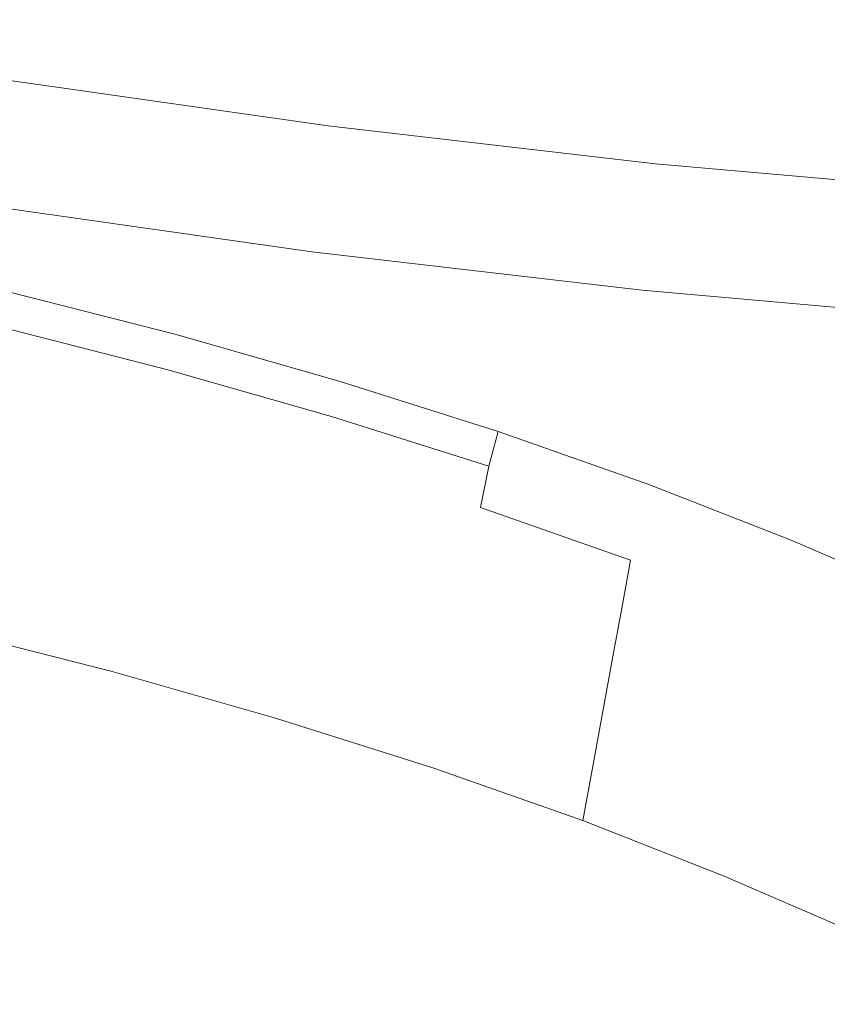
# Model space of a CAD drawing. Extents: x -1177 to 523, y -2517 to -1520.
# Drawn here: x -370 to -361, y -2187 to -2177 of the extents above; entities that cross this region are included whole.
import ezdxf

# ---------------------------------------------------------------- set-up
doc = ezdxf.new("R2010")
doc.units = 0
doc.header["$LTSCALE"] = 500
doc.header["$MEASUREMENT"] = 0
doc.layers.add('EXC-KOREK', color=7, linetype='Continuous')
doc.layers.add('EXC-WANNA', color=7, linetype='Continuous')

msp = doc.modelspace()

# ---------------------------------------------------------------- linework, layer by layer
at = {"layer": 'EXC-KOREK', "lineweight": 0}
for points, invisible_edges in [([(-367.0088, -2176.3628, 315.0383), (-367.6597, -2177.0984, 317.7108), (-370.1234, -2176.5415, 317.3835), (-367.0088, -2176.3628, 315.0383)], 15), ([(-367.6597, -2177.0984, 317.7108), (-367.0088, -2176.3628, 315.0383), (-364.3611, -2177.0374, 315.6285), (-367.6597, -2177.0984, 317.7108)], 15), ([(-363.5687, -2176.4331, 313.2854), (-364.3611, -2177.0374, 315.6285), (-367.0088, -2176.3628, 315.0383), (-363.5687, -2176.4331, 313.2854)], 15), ([(-366.3518, -2176.958, 387.4957), (-369.6416, -2176.488, 387.8908), (-369.7082, -2177.0808, 388.2851), (-366.3518, -2176.958, 387.4957)], 15), ([(-364.3611, -2177.0374, 315.6285), (-363.5687, -2176.4331, 313.2854), (-360.7922, -2177.2239, 314.1644), (-364.3611, -2177.0374, 315.6285)], 15), ([(-360.0567, -2176.821, 312.4834), (-360.7922, -2177.2239, 314.1644), (-363.5687, -2176.4331, 313.2854), (-360.0567, -2176.821, 312.4834)], 15), ([(-370.5246, -2177.3132, 320.0255), (-370.1234, -2176.5415, 317.3835), (-367.6597, -2177.0984, 317.7108), (-370.5246, -2177.3132, 320.0255)], 15), ([(-366.3518, -2176.958, 387.4957), (-363.0988, -2177.335, 386.8222), (-363.2495, -2176.6074, 385.9206), (-366.3518, -2176.958, 387.4957)], 15), ([(-360.1493, -2176.8816, 385.0042), (-363.2495, -2176.6074, 385.9206), (-363.0988, -2177.335, 386.8222), (-360.1493, -2176.8816, 385.0042)], 15), ([(-363.0988, -2177.335, 386.8222), (-359.9057, -2177.6169, 385.8791), (-360.1493, -2176.8816, 385.0042), (-363.0988, -2177.335, 386.8222)], 15), ([(-369.7082, -2177.0808, 388.2851), (-366.368, -2177.5564, 387.8855), (-366.3518, -2176.958, 387.4957), (-369.7082, -2177.0808, 388.2851)], 15), ([(-363.0988, -2177.335, 386.8222), (-366.3518, -2176.958, 387.4957), (-366.368, -2177.5564, 387.8855), (-363.0988, -2177.335, 386.8222)], 15), ([(-366.368, -2177.5564, 387.8855), (-369.7082, -2177.0808, 388.2851), (-369.7894, -2177.6311, 388.3819), (-366.368, -2177.5564, 387.8855)], 15), ([(-364.3611, -2177.0374, 315.6285), (-365.2473, -2177.7131, 318.2486), (-367.6597, -2177.0984, 317.7108), (-364.3611, -2177.0374, 315.6285)], 15), ([(-365.2473, -2177.7131, 318.2486), (-364.3611, -2177.0374, 315.6285), (-361.789, -2177.77, 316.4428), (-365.2473, -2177.7131, 318.2486)], 15), ([(-360.7922, -2177.2239, 314.1644), (-361.789, -2177.77, 316.4428), (-364.3611, -2177.0374, 315.6285), (-360.7922, -2177.2239, 314.1644)], 15), ([(-367.6597, -2177.0984, 317.7108), (-368.2956, -2177.8171, 320.3216), (-370.5246, -2177.3132, 320.0255), (-367.6597, -2177.0984, 317.7108)], 15), ([(-368.2956, -2177.8171, 320.3216), (-367.6597, -2177.0984, 317.7108), (-365.2473, -2177.7131, 318.2486), (-368.2956, -2177.8171, 320.3216)], 15), ([(-361.789, -2177.77, 316.4428), (-360.7922, -2177.2239, 314.1644), (-358.1182, -2178.0708, 315.2776), (-361.789, -2177.77, 316.4428)], 15), ([(-370.8634, -2177.9651, 322.2567), (-370.5246, -2177.3132, 320.0255), (-368.2956, -2177.8171, 320.3216), (-370.8634, -2177.9651, 322.2567)], 15), ([(-366.368, -2177.5564, 387.8855), (-363.066, -2177.9382, 387.203), (-363.0988, -2177.335, 386.8222), (-366.368, -2177.5564, 387.8855)], 15), ([(-359.9057, -2177.6169, 385.8791), (-363.0988, -2177.335, 386.8222), (-363.066, -2177.9382, 387.203), (-359.9057, -2177.6169, 385.8791)], 15), ([(-369.7894, -2177.6311, 388.3819), (-366.4257, -2178.1094, 387.9802), (-366.368, -2177.5564, 387.8855), (-369.7894, -2177.6311, 388.3819)], 15), ([(-363.066, -2177.9382, 387.203), (-366.368, -2177.5564, 387.8855), (-366.4257, -2178.1094, 387.9802), (-363.066, -2177.9382, 387.203)], 15), ([(-366.4257, -2178.1094, 387.9802), (-369.7894, -2177.6311, 388.3819), (-369.8758, -2178.2102, 388.4194), (-366.4257, -2178.1094, 387.9802)], 14), ([(-363.066, -2177.9382, 387.203), (-359.8257, -2178.2239, 386.2465), (-359.9057, -2177.6169, 385.8791), (-363.066, -2177.9382, 387.203)], 15), ([(-365.2473, -2177.7131, 318.2486), (-366.1129, -2178.3733, 320.8081), (-368.2956, -2177.8171, 320.3216), (-365.2473, -2177.7131, 318.2486)], 15), ([(-366.1129, -2178.3733, 320.8081), (-365.2473, -2177.7131, 318.2486), (-362.9037, -2178.3806, 318.9905), (-366.1129, -2178.3733, 320.8081)], 15), ([(-361.789, -2177.77, 316.4428), (-362.9037, -2178.3806, 318.9905), (-365.2473, -2177.7131, 318.2486), (-361.789, -2177.77, 316.4428)], 15), ([(-362.9037, -2178.3806, 318.9905), (-361.789, -2177.77, 316.4428), (-359.3119, -2178.5544, 317.4741), (-362.9037, -2178.3806, 318.9905)], 15), ([(-358.1182, -2178.0708, 315.2776), (-359.3119, -2178.5544, 317.4741), (-361.789, -2177.77, 316.4428), (-358.1182, -2178.0708, 315.2776)], 15), ([(-368.2956, -2177.8171, 320.3216), (-368.8326, -2178.4241, 322.5264), (-370.8634, -2177.9651, 322.2567), (-368.2956, -2177.8171, 320.3216)], 15), ([(-368.8326, -2178.4241, 322.5264), (-368.2956, -2177.8171, 320.3216), (-366.1129, -2178.3733, 320.8081), (-368.8326, -2178.4241, 322.5264)], 15), ([(-369.1868, -2178.8245, 323.981), (-371.0869, -2178.395, 323.7287), (-370.8634, -2177.9651, 322.2567), (-369.1868, -2178.8245, 323.981)], 15), ([(-370.8634, -2177.9651, 322.2567), (-368.8326, -2178.4241, 322.5264), (-369.1868, -2178.8245, 323.981), (-370.8634, -2177.9651, 322.2567)], 15), ([(-366.4257, -2178.1094, 387.9802), (-363.101, -2178.4937, 387.2934), (-363.066, -2177.9382, 387.203), (-366.4257, -2178.1094, 387.9802)], 15), ([(-359.8257, -2178.2239, 386.2465), (-363.066, -2177.9382, 387.203), (-363.101, -2178.4937, 387.2934), (-359.8257, -2178.2239, 386.2465)], 15), ([(-369.8758, -2178.2102, 388.4194), (-366.4951, -2178.6917, 388.0149), (-366.4257, -2178.1094, 387.9802), (-369.8758, -2178.2102, 388.4194)], 15), ([(-363.101, -2178.4937, 387.2934), (-366.4257, -2178.1094, 387.9802), (-366.4951, -2178.6917, 388.0149), (-363.101, -2178.4937, 387.2934)], 14), ([(-366.4951, -2178.6917, 388.0149), (-369.8758, -2178.2102, 388.4194), (-369.9844, -2178.9033, 388.3734), (-366.4951, -2178.6917, 388.0149)], 15), ([(-363.101, -2178.4937, 387.2934), (-359.8385, -2178.781, 386.3307), (-359.8257, -2178.2239, 386.2465), (-363.101, -2178.4937, 387.2934)], 15), ([(-366.1129, -2178.3733, 320.8081), (-366.844, -2178.9307, 322.9697), (-368.8326, -2178.4241, 322.5264), (-366.1129, -2178.3733, 320.8081)], 15), ([(-366.844, -2178.9307, 322.9697), (-366.1129, -2178.3733, 320.8081), (-363.9926, -2178.9771, 321.4794), (-366.844, -2178.9307, 322.9697)], 15), ([(-362.9037, -2178.3806, 318.9905), (-363.9926, -2178.9771, 321.4794), (-366.1129, -2178.3733, 320.8081), (-362.9037, -2178.3806, 318.9905)], 15), ([(-363.9926, -2178.9771, 321.4794), (-362.9037, -2178.3806, 318.9905), (-360.6466, -2179.0955, 319.9302), (-363.9926, -2178.9771, 321.4794)], 15), ([(-359.3119, -2178.5544, 317.4741), (-360.6466, -2179.0955, 319.9302), (-362.9037, -2178.3806, 318.9905), (-359.3119, -2178.5544, 317.4741)], 15), ([(-369.4037, -2179.0898, 324.8443), (-371.2254, -2178.678, 324.6023), (-371.0869, -2178.395, 323.7287), (-369.4037, -2179.0898, 324.8443)], 15), ([(-371.0869, -2178.395, 323.7287), (-369.1868, -2178.8245, 323.981), (-369.4037, -2179.0898, 324.8443), (-371.0869, -2178.395, 323.7287)], 15), ([(-367.3263, -2179.2986, 324.3958), (-369.1868, -2178.8245, 323.981), (-368.8326, -2178.4241, 322.5264), (-367.3263, -2179.2986, 324.3958)], 15), ([(-368.8326, -2178.4241, 322.5264), (-366.844, -2178.9307, 322.9697), (-367.3263, -2179.2986, 324.3958), (-368.8326, -2178.4241, 322.5264)], 15), ([(-366.4951, -2178.6917, 388.0149), (-363.1531, -2179.0781, 387.324), (-363.101, -2178.4937, 387.2934), (-366.4951, -2178.6917, 388.0149)], 15), ([(-359.8385, -2178.781, 386.3307), (-363.101, -2178.4937, 387.2934), (-363.1531, -2179.0781, 387.324), (-359.8385, -2178.781, 386.3307)], 14), ([(-369.5286, -2179.2915, 325.2749), (-371.3094, -2178.8892, 325.0384), (-371.2254, -2178.678, 324.6023), (-369.5286, -2179.2915, 325.2749)], 15), ([(-371.2254, -2178.678, 324.6023), (-369.4037, -2179.0898, 324.8443), (-369.5286, -2179.2915, 325.2749), (-371.2254, -2178.678, 324.6023)], 15), ([(-369.9844, -2178.9033, 388.3734), (-366.5921, -2179.3882, 387.9658), (-366.4951, -2178.6917, 388.0149), (-369.9844, -2178.9033, 388.3734)], 14), ([(-363.1531, -2179.0781, 387.324), (-366.4951, -2178.6917, 388.0149), (-366.5921, -2179.3882, 387.9658), (-363.1531, -2179.0781, 387.324)], 15), ([(-363.1531, -2179.0781, 387.324), (-359.8734, -2179.3672, 386.3558), (-359.8385, -2178.781, 386.3307), (-363.1531, -2179.0781, 387.324)], 15), ([(-371.3094, -2178.8892, 325.0384), (-369.5286, -2179.2915, 325.2749), (-369.6069, -2179.5015, 325.4318), (-371.3094, -2178.8892, 325.0384)], 15), ([(-367.62, -2179.5444, 325.2419), (-369.4037, -2179.0898, 324.8443), (-369.1868, -2178.8245, 323.981), (-367.62, -2179.5444, 325.2419)], 15), ([(-369.1868, -2178.8245, 323.981), (-367.3263, -2179.2986, 324.3958), (-367.62, -2179.5444, 325.2419), (-369.1868, -2178.8245, 323.981)], 15), ([(-366.5921, -2179.3882, 387.9658), (-369.9844, -2178.9033, 388.3734), (-370.1323, -2179.7971, 388.2197), (-366.5921, -2179.3882, 387.9658)], 15), ([(-365.519, -2179.8132, 324.968), (-367.3263, -2179.2986, 324.3958), (-366.844, -2178.9307, 322.9697), (-365.519, -2179.8132, 324.968)], 15), ([(-363.9926, -2178.9771, 321.4794), (-364.9123, -2179.481, 323.5813), (-366.844, -2178.9307, 322.9697), (-363.9926, -2178.9771, 321.4794)], 15), ([(-366.844, -2178.9307, 322.9697), (-364.9123, -2179.481, 323.5813), (-365.519, -2179.8132, 324.968), (-366.844, -2178.9307, 322.9697)], 15), ([(-364.9123, -2179.481, 323.5813), (-363.9926, -2178.9771, 321.4794), (-361.9506, -2179.6238, 322.3295), (-364.9123, -2179.481, 323.5813)], 15), ([(-360.6466, -2179.0955, 319.9302), (-361.9506, -2179.6238, 322.3295), (-363.9926, -2178.9771, 321.4794), (-360.6466, -2179.0955, 319.9302)], 15), ([(-366.5921, -2179.3882, 387.9658), (-363.2376, -2179.7771, 387.2712), (-363.1531, -2179.0781, 387.324), (-366.5921, -2179.3882, 387.9658)], 15), ([(-359.8734, -2179.3672, 386.3558), (-363.1531, -2179.0781, 387.324), (-363.2376, -2179.7771, 387.2712), (-359.8734, -2179.3672, 386.3558)], 15), ([(-367.7849, -2179.7361, 325.6637), (-369.5286, -2179.2915, 325.2749), (-369.4037, -2179.0898, 324.8443), (-367.7849, -2179.7361, 325.6637)], 15), ([(-369.4037, -2179.0898, 324.8443), (-367.62, -2179.5444, 325.2419), (-367.7849, -2179.7361, 325.6637), (-369.4037, -2179.0898, 324.8443)], 15), ([(-361.9506, -2179.6238, 322.3295), (-360.6466, -2179.0955, 319.9302), (-358.4937, -2179.8523, 321.0611), (-361.9506, -2179.6238, 322.3295)], 15), ([(-370.1323, -2179.7971, 388.2197), (-366.7325, -2180.2849, 387.8092), (-366.5921, -2179.3882, 387.9658), (-370.1323, -2179.7971, 388.2197)], 15), ([(-367.8813, -2179.9412, 325.8165), (-369.6069, -2179.5015, 325.4318), (-369.5286, -2179.2915, 325.2749), (-367.8813, -2179.9412, 325.8165)], 15), ([(-369.5286, -2179.2915, 325.2749), (-367.7849, -2179.7361, 325.6637), (-367.8813, -2179.9412, 325.8165), (-369.5286, -2179.2915, 325.2749)], 15), ([(-365.8871, -2180.0378, 325.7906), (-367.62, -2179.5444, 325.2419), (-367.3263, -2179.2986, 324.3958), (-365.8871, -2180.0378, 325.7906)], 15), ([(-367.3263, -2179.2986, 324.3958), (-365.519, -2179.8132, 324.968), (-365.8871, -2180.0378, 325.7906), (-367.3263, -2179.2986, 324.3958)], 15), ([(-363.2376, -2179.7771, 387.2712), (-366.5921, -2179.3882, 387.9658), (-366.7325, -2180.2849, 387.8092), (-363.2376, -2179.7771, 387.2712)], 14), ([(-363.2376, -2179.7771, 387.2712), (-359.9449, -2180.0679, 386.2985), (-359.8734, -2179.3672, 386.3558), (-363.2376, -2179.7771, 387.2712)], 15), ([(-363.7783, -2180.3645, 325.6926), (-365.519, -2179.8132, 324.968), (-364.9123, -2179.481, 323.5813), (-363.7783, -2180.3645, 325.6926)], 15), ([(-361.9506, -2179.6238, 322.3295), (-363.0518, -2180.0701, 324.3558), (-364.9123, -2179.481, 323.5813), (-361.9506, -2179.6238, 322.3295)], 15), ([(-364.9123, -2179.481, 323.5813), (-363.0518, -2180.0701, 324.3558), (-363.7783, -2180.3645, 325.6926), (-364.9123, -2179.481, 323.5813)], 15), ([(-367.9691, -2180.2275, 325.8559), (-369.6838, -2179.7905, 325.4737), (-369.6069, -2179.5015, 325.4318), (-367.9691, -2180.2275, 325.8559)], 14), ([(-369.6069, -2179.5015, 325.4318), (-367.8813, -2179.9412, 325.8165), (-367.9691, -2180.2275, 325.8559), (-369.6069, -2179.5015, 325.4318)], 15), ([(-366.091, -2180.2185, 326.2), (-367.7849, -2179.7361, 325.6637), (-367.62, -2179.5444, 325.2419), (-366.091, -2180.2185, 326.2)], 15), ([(-367.62, -2179.5444, 325.2419), (-365.8871, -2180.0378, 325.7906), (-366.091, -2180.2185, 326.2), (-367.62, -2179.5444, 325.2419)], 15), ([(-363.0518, -2180.0701, 324.3558), (-361.9506, -2179.6238, 322.3295), (-360.0027, -2180.3086, 323.3527), (-363.0518, -2180.0701, 324.3558)], 15), ([(-358.4937, -2179.8523, 321.0611), (-360.0027, -2180.3086, 323.3527), (-361.9506, -2179.6238, 322.3295), (-358.4937, -2179.8523, 321.0611)], 15), ([(-366.2049, -2180.4185, 326.3472), (-367.8813, -2179.9412, 325.8165), (-367.7849, -2179.7361, 325.6637), (-366.2049, -2180.4185, 326.3472)], 15), ([(-367.7849, -2179.7361, 325.6637), (-366.091, -2180.2185, 326.2), (-366.2049, -2180.4185, 326.3472), (-367.7849, -2179.7361, 325.6637)], 15), ([(-366.7325, -2180.2849, 387.8092), (-363.3694, -2180.676, 387.1114), (-363.2376, -2179.7771, 387.2712), (-366.7325, -2180.2849, 387.8092)], 15), ([(-359.9449, -2180.0679, 386.2985), (-363.2376, -2179.7771, 387.2712), (-363.3694, -2180.676, 387.1114), (-359.9449, -2180.0679, 386.2985)], 14), ([(-366.7325, -2180.2849, 387.8092), (-370.1323, -2179.7971, 388.2197), (-370.3365, -2180.9773, 387.9342), (-366.7325, -2180.2849, 387.8092)], 15), ([(-368.0522, -2180.585, 325.8071), (-369.7615, -2180.1494, 325.4261), (-369.6838, -2179.7905, 325.4737), (-368.0522, -2180.585, 325.8071)], 14), ([(-369.6838, -2179.7905, 325.4737), (-367.9691, -2180.2275, 325.8559), (-368.0522, -2180.585, 325.8071), (-369.6838, -2179.7905, 325.4737)], 15), ([(-364.2182, -2180.5664, 326.4853), (-365.8871, -2180.0378, 325.7906), (-365.519, -2179.8132, 324.968), (-364.2182, -2180.5664, 326.4853)], 15), ([(-365.519, -2179.8132, 324.968), (-363.7783, -2180.3645, 325.6926), (-364.2182, -2180.5664, 326.4853), (-365.519, -2179.8132, 324.968)], 15), ([(-366.3033, -2180.7019, 326.3833), (-367.9691, -2180.2275, 325.8559), (-367.8813, -2179.9412, 325.8165), (-366.3033, -2180.7019, 326.3833)], 14), ([(-367.8813, -2179.9412, 325.8165), (-366.2049, -2180.4185, 326.3472), (-366.3033, -2180.7019, 326.3833), (-367.8813, -2179.9412, 325.8165)], 15), ([(-364.4596, -2180.7351, 326.8791), (-366.091, -2180.2185, 326.2), (-365.8871, -2180.0378, 325.7906), (-364.4596, -2180.7351, 326.8791)], 15), ([(-365.8871, -2180.0378, 325.7906), (-364.2182, -2180.5664, 326.4853), (-364.4596, -2180.7351, 326.8791), (-365.8871, -2180.0378, 325.7906)], 15), ([(-362.118, -2180.9482, 326.5648), (-363.7783, -2180.3645, 325.6926), (-363.0518, -2180.0701, 324.3558), (-362.118, -2180.9482, 326.5648)], 15), ([(-363.3694, -2180.676, 387.1114), (-360.0673, -2180.968, 386.1352), (-359.9449, -2180.0679, 386.2985), (-363.3694, -2180.676, 387.1114)], 15), ([(-360.0027, -2180.3086, 323.3527), (-361.2771, -2180.6941, 325.288), (-363.0518, -2180.0701, 324.3558), (-360.0027, -2180.3086, 323.3527)], 15), ([(-363.0518, -2180.0701, 324.3558), (-361.2771, -2180.6941, 325.288), (-362.118, -2180.9482, 326.5648), (-363.0518, -2180.0701, 324.3558)], 15), ([(-368.1348, -2181.0029, 325.6952), (-369.8423, -2180.5679, 325.3145), (-369.7615, -2180.1494, 325.4261), (-368.1348, -2181.0029, 325.6952)], 15), ([(-369.7615, -2180.1494, 325.4261), (-368.0522, -2180.585, 325.8071), (-368.1348, -2181.0029, 325.6952), (-369.7615, -2180.1494, 325.4261)], 15), ([(-370.3365, -2180.9773, 387.9342), (-366.9322, -2181.4675, 387.5213), (-366.7325, -2180.2849, 387.8092), (-370.3365, -2180.9773, 387.9342)], 15), ([(-366.3918, -2181.0579, 326.3328), (-368.0522, -2180.585, 325.8071), (-367.9691, -2180.2275, 325.8559), (-366.3918, -2181.0579, 326.3328)], 14), ([(-367.9691, -2180.2275, 325.8559), (-366.3033, -2180.7019, 326.3833), (-366.3918, -2181.0579, 326.3328), (-367.9691, -2180.2275, 325.8559)], 15), ([(-363.3694, -2180.676, 387.1114), (-366.7325, -2180.2849, 387.8092), (-366.9322, -2181.4675, 387.5213), (-363.3694, -2180.676, 387.1114)], 15), ([(-364.5905, -2180.9299, 327.0193), (-366.2049, -2180.4185, 326.3472), (-366.091, -2180.2185, 326.2), (-364.5905, -2180.9299, 327.0193)], 15), ([(-366.091, -2180.2185, 326.2), (-364.4596, -2180.7351, 326.8791), (-364.5905, -2180.9299, 327.0193), (-366.091, -2180.2185, 326.2)], 15), ([(-362.6263, -2181.126, 327.3215), (-364.2182, -2180.5664, 326.4853), (-363.7783, -2180.3645, 325.6926), (-362.6263, -2181.126, 327.3215)], 15), ([(-363.7783, -2180.3645, 325.6926), (-362.118, -2180.9482, 326.5648), (-362.6263, -2181.126, 327.3215), (-363.7783, -2180.3645, 325.6926)], 15), ([(-364.699, -2181.21, 327.0511), (-366.3033, -2180.7019, 326.3833), (-366.2049, -2180.4185, 326.3472), (-364.699, -2181.21, 327.0511)], 14), ([(-366.2049, -2180.4185, 326.3472), (-364.5905, -2180.9299, 327.0193), (-364.699, -2181.21, 327.0511), (-366.2049, -2180.4185, 326.3472)], 15), ([(-368.2208, -2181.4714, 325.5453), (-369.9283, -2181.0364, 325.1647), (-369.8423, -2180.5679, 325.3145), (-368.2208, -2181.4714, 325.5453)], 15), ([(-369.8423, -2180.5679, 325.3145), (-368.1348, -2181.0029, 325.6952), (-368.2208, -2181.4714, 325.5453), (-369.8423, -2180.5679, 325.3145)], 15), ([(-366.4761, -2181.4753, 326.2203), (-368.1348, -2181.0029, 325.6952), (-368.0522, -2180.585, 325.8071), (-366.4761, -2181.4753, 326.2203)], 15), ([(-368.0522, -2180.585, 325.8071), (-366.3918, -2181.0579, 326.3328), (-366.4761, -2181.4753, 326.2203), (-368.0522, -2180.585, 325.8071)], 15), ([(-362.9034, -2181.2822, 327.6965), (-364.4596, -2180.7351, 326.8791), (-364.2182, -2180.5664, 326.4853), (-362.9034, -2181.2822, 327.6965)], 15), ([(-364.2182, -2180.5664, 326.4853), (-362.6263, -2181.126, 327.3215), (-362.9034, -2181.2822, 327.6965), (-364.2182, -2180.5664, 326.4853)], 15), ([(-366.9322, -2181.4675, 387.5213), (-363.5635, -2181.8601, 386.821), (-363.3694, -2180.676, 387.1114), (-366.9322, -2181.4675, 387.5213)], 15), ([(-360.0673, -2180.968, 386.1352), (-363.3694, -2180.676, 387.1114), (-363.5635, -2181.8601, 386.821), (-360.0673, -2180.968, 386.1352)], 15), ([(-364.7925, -2181.5642, 326.9985), (-366.3918, -2181.0579, 326.3328), (-366.3033, -2180.7019, 326.3833), (-364.7925, -2181.5642, 326.9985)], 15), ([(-366.3033, -2180.7019, 326.3833), (-364.699, -2181.21, 327.0511), (-364.7925, -2181.5642, 326.9985), (-366.3033, -2180.7019, 326.3833)], 15), ([(-363.0505, -2181.4712, 327.8282), (-364.5905, -2180.9299, 327.0193), (-364.4596, -2180.7351, 326.8791), (-363.0505, -2181.4712, 327.8282)], 15), ([(-364.4596, -2180.7351, 326.8791), (-362.9034, -2181.2822, 327.6965), (-363.0505, -2181.4712, 327.8282), (-364.4596, -2180.7351, 326.8791)], 15), ([(-360.5514, -2181.5603, 327.5795), (-362.118, -2180.9482, 326.5648), (-361.2771, -2180.6941, 325.288), (-360.5514, -2181.5603, 327.5795)], 15), ([(-366.9322, -2181.4675, 387.5213), (-370.3365, -2180.9773, 387.9342), (-370.614, -2182.5298, 387.4927), (-366.9322, -2181.4675, 387.5213)], 15), ([(-363.1687, -2181.748, 327.8549), (-364.699, -2181.21, 327.0511), (-364.5905, -2180.9299, 327.0193), (-363.1687, -2181.748, 327.8549)], 14), ([(-364.5905, -2180.9299, 327.0193), (-363.0505, -2181.4712, 327.8282), (-363.1687, -2181.748, 327.8549), (-364.5905, -2180.9299, 327.0193)], 15), ([(-363.5635, -2181.8601, 386.821), (-360.2551, -2182.1533, 385.8423), (-360.0673, -2180.968, 386.1352), (-363.5635, -2181.8601, 386.821)], 15), ([(-361.1244, -2181.7129, 328.2943), (-362.6263, -2181.126, 327.3215), (-362.118, -2180.9482, 326.5648), (-361.1244, -2181.7129, 328.2943)], 15), ([(-362.118, -2180.9482, 326.5648), (-360.5514, -2181.5603, 327.5795), (-361.1244, -2181.7129, 328.2943), (-362.118, -2180.9482, 326.5648)], 15), ([(-368.3141, -2181.9797, 325.3826), (-370.0216, -2181.5447, 325.002), (-369.9283, -2181.0364, 325.1647), (-368.3141, -2181.9797, 325.3826)], 15), ([(-369.9283, -2181.0364, 325.1647), (-368.2208, -2181.4714, 325.5453), (-368.3141, -2181.9797, 325.3826), (-369.9283, -2181.0364, 325.1647)], 15), ([(-366.562, -2181.9438, 326.0705), (-368.2208, -2181.4714, 325.5453), (-368.1348, -2181.0029, 325.6952), (-366.562, -2181.9438, 326.0705)], 15), ([(-368.1348, -2181.0029, 325.6952), (-366.4761, -2181.4753, 326.2203), (-366.562, -2181.9438, 326.0705), (-368.1348, -2181.0029, 325.6952)], 15), ([(-364.8786, -2181.9812, 326.8854), (-366.4761, -2181.4753, 326.2203), (-366.3918, -2181.0579, 326.3328), (-364.8786, -2181.9812, 326.8854)], 15), ([(-366.3918, -2181.0579, 326.3328), (-364.7925, -2181.5642, 326.9985), (-364.8786, -2181.9812, 326.8854), (-366.3918, -2181.0579, 326.3328)], 14), ([(-361.4352, -2181.856, 328.6475), (-362.9034, -2181.2822, 327.6965), (-362.6263, -2181.126, 327.3215), (-361.4352, -2181.856, 328.6475)], 15), ([(-362.6263, -2181.126, 327.3215), (-361.1244, -2181.7129, 328.2943), (-361.4352, -2181.856, 328.6475), (-362.6263, -2181.126, 327.3215)], 15), ([(-363.2671, -2182.1006, 327.7998), (-364.7925, -2181.5642, 326.9985), (-364.699, -2181.21, 327.0511), (-363.2671, -2182.1006, 327.7998)], 13), ([(-364.699, -2181.21, 327.0511), (-363.1687, -2181.748, 327.8549), (-363.2671, -2182.1006, 327.7998), (-364.699, -2181.21, 327.0511)], 15), ([(-361.5975, -2182.0391, 328.7693), (-363.0505, -2181.4712, 327.8282), (-362.9034, -2181.2822, 327.6965), (-361.5975, -2182.0391, 328.7693)], 15), ([(-362.9034, -2181.2822, 327.6965), (-361.4352, -2181.856, 328.6475), (-361.5975, -2182.0391, 328.7693), (-362.9034, -2181.2822, 327.6965)], 15), ([(-370.614, -2182.5298, 387.4927), (-367.207, -2183.0215, 387.0783), (-366.9322, -2181.4675, 387.5213), (-370.614, -2182.5298, 387.4927)], 15), ([(-366.6554, -2182.4524, 325.9077), (-368.3141, -2181.9797, 325.3826), (-368.2208, -2181.4714, 325.5453), (-366.6554, -2182.4524, 325.9077)], 15), ([(-368.2208, -2181.4714, 325.5453), (-366.562, -2181.9438, 326.0705), (-366.6554, -2182.4524, 325.9077), (-368.2208, -2181.4714, 325.5453)], 15), ([(-363.5635, -2181.8601, 386.821), (-366.9322, -2181.4675, 387.5213), (-367.207, -2183.0215, 387.0783), (-363.5635, -2181.8601, 386.821)], 15), ([(-364.9645, -2182.4497, 326.7355), (-366.562, -2181.9438, 326.0705), (-366.4761, -2181.4753, 326.2203), (-364.9645, -2182.4497, 326.7355)], 15), ([(-366.4761, -2181.4753, 326.2203), (-364.8786, -2181.9812, 326.8854), (-364.9645, -2182.4497, 326.7355), (-366.4761, -2181.4753, 326.2203)], 15), ([(-361.7249, -2182.3123, 328.7902), (-363.1687, -2181.748, 327.8549), (-363.0505, -2181.4712, 327.8282), (-361.7249, -2182.3123, 328.7902)], 14), ([(-363.0505, -2181.4712, 327.8282), (-361.5975, -2182.0391, 328.7693), (-361.7249, -2182.3123, 328.7902), (-363.0505, -2181.4712, 327.8282)], 15), ([(-368.4129, -2182.5186, 325.2103), (-370.1204, -2182.0833, 324.8297), (-370.0216, -2181.5447, 325.002), (-368.4129, -2182.5186, 325.2103)], 15), ([(-370.0216, -2181.5447, 325.002), (-368.3141, -2181.9797, 325.3826), (-368.4129, -2182.5186, 325.2103), (-370.0216, -2181.5447, 325.002)], 15), ([(-363.3548, -2182.5171, 327.6858), (-364.8786, -2181.9812, 326.8854), (-364.7925, -2181.5642, 326.9985), (-363.3548, -2182.5171, 327.6858)], 13), ([(-364.7925, -2181.5642, 326.9985), (-363.2671, -2182.1006, 327.7998), (-363.3548, -2182.5171, 327.6858), (-364.7925, -2181.5642, 326.9985)], 15), ([(-361.8279, -2182.6628, 328.732), (-363.2671, -2182.1006, 327.7998), (-363.1687, -2181.748, 327.8549), (-361.8279, -2182.6628, 328.732)], 15), ([(-363.1687, -2181.748, 327.8549), (-361.7249, -2182.3123, 328.7902), (-361.8279, -2182.6628, 328.732), (-363.1687, -2181.748, 327.8549)], 15), ([(-360.0651, -2182.4517, 329.7234), (-361.4352, -2181.856, 328.6475), (-361.1244, -2181.7129, 328.2943), (-360.0651, -2182.4517, 329.7234)], 15), ([(-367.207, -2183.0215, 387.0783), (-363.835, -2183.4153, 386.3766), (-363.5635, -2181.8601, 386.821), (-367.207, -2183.0215, 387.0783)], 15), ([(-360.2551, -2182.1533, 385.8423), (-363.5635, -2181.8601, 386.821), (-363.835, -2183.4153, 386.3766), (-360.2551, -2182.1533, 385.8423)], 15), ([(-360.2416, -2182.6284, 329.834), (-361.5975, -2182.0391, 328.7693), (-361.4352, -2181.856, 328.6475), (-360.2416, -2182.6284, 329.834)], 15), ([(-361.4352, -2181.856, 328.6475), (-360.0651, -2182.4517, 329.7234), (-360.2416, -2182.6284, 329.834), (-361.4352, -2181.856, 328.6475)], 15), ([(-366.7542, -2182.991, 325.7354), (-368.4129, -2182.5186, 325.2103), (-368.3141, -2181.9797, 325.3826), (-366.7542, -2182.991, 325.7354)], 15), ([(-368.3141, -2181.9797, 325.3826), (-366.6554, -2182.4524, 325.9077), (-366.7542, -2182.991, 325.7354), (-368.3141, -2181.9797, 325.3826)], 15), ([(-365.0579, -2182.9583, 326.5728), (-366.6554, -2182.4524, 325.9077), (-366.562, -2181.9438, 326.0705), (-365.0579, -2182.9583, 326.5728)], 15), ([(-366.562, -2181.9438, 326.0705), (-364.9645, -2182.4497, 326.7355), (-365.0579, -2182.9583, 326.5728), (-366.562, -2181.9438, 326.0705)], 15), ([(-363.4407, -2182.9854, 327.5359), (-364.9645, -2182.4497, 326.7355), (-364.8786, -2181.9812, 326.8854), (-363.4407, -2182.9854, 327.5359)], 15), ([(-364.8786, -2181.9812, 326.8854), (-363.3548, -2182.5171, 327.6858), (-363.4407, -2182.9854, 327.5359), (-364.8786, -2181.9812, 326.8854)], 14), ([(-368.5154, -2183.0771, 325.0316), (-370.2229, -2182.6418, 324.6509), (-370.1204, -2182.0833, 324.8297), (-368.5154, -2183.0771, 325.0316)], 15), ([(-370.1204, -2182.0833, 324.8297), (-368.4129, -2182.5186, 325.2103), (-368.5154, -2183.0771, 325.0316), (-370.1204, -2182.0833, 324.8297)], 15), ([(-360.3775, -2182.8979, 329.8481), (-361.7249, -2182.3123, 328.7902), (-361.5975, -2182.0391, 328.7693), (-360.3775, -2182.8979, 329.8481)], 14), ([(-361.5975, -2182.0391, 328.7693), (-360.2416, -2182.6284, 329.834), (-360.3775, -2182.8979, 329.8481), (-361.5975, -2182.0391, 328.7693)], 15), ([(-363.835, -2183.4153, 386.3766), (-360.5228, -2183.7092, 385.3964), (-360.2551, -2182.1533, 385.8423), (-363.835, -2183.4153, 386.3766)], 15), ([(-361.9171, -2183.0789, 328.617), (-363.3548, -2182.5171, 327.6858), (-363.2671, -2182.1006, 327.7998), (-361.9171, -2183.0789, 328.617)], 15), ([(-363.2671, -2182.1006, 327.7998), (-361.8279, -2182.6628, 328.732), (-361.9171, -2183.0789, 328.617), (-363.2671, -2182.1006, 327.7998)], 15), ([(-360.4848, -2183.2468, 329.7867), (-361.8279, -2182.6628, 328.732), (-361.7249, -2182.3123, 328.7902), (-360.4848, -2183.2468, 329.7867)], 15), ([(-361.7249, -2182.3123, 328.7902), (-360.3775, -2182.8979, 329.8481), (-360.4848, -2183.2468, 329.7867), (-361.7249, -2182.3123, 328.7902)], 15), ([(-365.1567, -2183.4968, 326.4005), (-366.7542, -2182.991, 325.7354), (-366.6554, -2182.4524, 325.9077), (-365.1567, -2183.4968, 326.4005)], 15), ([(-366.6554, -2182.4524, 325.9077), (-365.0579, -2182.9583, 326.5728), (-365.1567, -2183.4968, 326.4005), (-366.6554, -2182.4524, 325.9077)], 15), ([(-363.5341, -2183.4939, 327.3732), (-365.0579, -2182.9583, 326.5728), (-364.9645, -2182.4497, 326.7355), (-363.5341, -2183.4939, 327.3732)], 15), ([(-364.9645, -2182.4497, 326.7355), (-363.4407, -2182.9854, 327.5359), (-363.5341, -2183.4939, 327.3732), (-364.9645, -2182.4497, 326.7355)], 15), ([(-367.207, -2183.0215, 387.0783), (-370.614, -2182.5298, 387.4927), (-370.9464, -2184.3618, 386.9342), (-367.207, -2183.0215, 387.0783)], 15), ([(-366.8567, -2183.5496, 325.5567), (-368.5154, -2183.0771, 325.0316), (-368.4129, -2182.5186, 325.2103), (-366.8567, -2183.5496, 325.5567)], 15), ([(-368.4129, -2182.5186, 325.2103), (-366.7542, -2182.991, 325.7354), (-366.8567, -2183.5496, 325.5567), (-368.4129, -2182.5186, 325.2103)], 15), ([(-362.0031, -2183.5474, 328.4671), (-363.4407, -2182.9854, 327.5359), (-363.3548, -2182.5171, 327.6858), (-362.0031, -2183.5474, 328.4671)], 13), ([(-363.3548, -2182.5171, 327.6858), (-361.9171, -2183.0789, 328.617), (-362.0031, -2183.5474, 328.4671), (-363.3548, -2182.5171, 327.6858)], 15), ([(-368.6198, -2183.6458, 324.8496), (-370.3272, -2183.2104, 324.469), (-370.2229, -2182.6418, 324.6509), (-368.6198, -2183.6458, 324.8496)], 14), ([(-370.2229, -2182.6418, 324.6509), (-368.5154, -2183.0771, 325.0316), (-368.6198, -2183.6458, 324.8496), (-370.2229, -2182.6418, 324.6509)], 15), ([(-360.5754, -2183.6621, 329.6706), (-361.9171, -2183.0789, 328.617), (-361.8279, -2182.6628, 328.732), (-360.5754, -2183.6621, 329.6706)], 15), ([(-361.8279, -2182.6628, 328.732), (-360.4848, -2183.2468, 329.7867), (-360.5754, -2183.6621, 329.6706), (-361.8279, -2182.6628, 328.732)], 15), ([(-363.6329, -2184.0325, 327.2009), (-365.1567, -2183.4968, 326.4005), (-365.0579, -2182.9583, 326.5728), (-363.6329, -2184.0325, 327.2009)], 15), ([(-365.0579, -2182.9583, 326.5728), (-363.5341, -2183.4939, 327.3732), (-363.6329, -2184.0325, 327.2009), (-365.0579, -2182.9583, 326.5728)], 15), ([(-362.0963, -2184.0557, 328.3044), (-363.5341, -2183.4939, 327.3732), (-363.4407, -2182.9854, 327.5359), (-362.0963, -2184.0557, 328.3044)], 13), ([(-363.4407, -2182.9854, 327.5359), (-362.0031, -2183.5474, 328.4671), (-362.0963, -2184.0557, 328.3044), (-363.4407, -2182.9854, 327.5359)], 15), ([(-370.9464, -2184.3618, 386.9342), (-367.5381, -2184.8542, 386.5191), (-367.207, -2183.0215, 387.0783), (-370.9464, -2184.3618, 386.9342)], 15), ([(-366.9611, -2184.1182, 325.3748), (-368.6198, -2183.6458, 324.8496), (-368.5154, -2183.0771, 325.0316), (-366.9611, -2184.1182, 325.3748)], 14), ([(-368.5154, -2183.0771, 325.0316), (-366.8567, -2183.5496, 325.5567), (-366.9611, -2184.1182, 325.3748), (-368.5154, -2183.0771, 325.0316)], 15), ([(-363.835, -2183.4153, 386.3766), (-367.207, -2183.0215, 387.0783), (-367.5381, -2184.8542, 386.5191), (-363.835, -2183.4153, 386.3766)], 15), ([(-365.2592, -2184.0554, 326.2217), (-366.8567, -2183.5496, 325.5567), (-366.7542, -2182.991, 325.7354), (-365.2592, -2184.0554, 326.2217)], 15), ([(-366.7542, -2182.991, 325.7354), (-365.1567, -2183.4968, 326.4005), (-365.2592, -2184.0554, 326.2217), (-366.7542, -2182.991, 325.7354)], 15), ([(-360.6614, -2184.1306, 329.5207), (-362.0031, -2183.5474, 328.4671), (-361.9171, -2183.0789, 328.617), (-360.6614, -2184.1306, 329.5207)], 15), ([(-361.9171, -2183.0789, 328.617), (-360.5754, -2183.6621, 329.6706), (-360.6614, -2184.1306, 329.5207), (-361.9171, -2183.0789, 328.617)], 15), ([(-367.5381, -2184.8542, 386.5191), (-364.1644, -2185.2483, 385.8167), (-363.835, -2183.4153, 386.3766), (-367.5381, -2184.8542, 386.5191)], 15), ([(-360.5228, -2183.7092, 385.3964), (-363.835, -2183.4153, 386.3766), (-364.1644, -2185.2483, 385.8167), (-360.5228, -2183.7092, 385.3964)], 15), ([(-365.3636, -2184.624, 326.0398), (-366.9611, -2184.1182, 325.3748), (-366.8567, -2183.5496, 325.5567), (-365.3636, -2184.624, 326.0398)], 14), ([(-366.8567, -2183.5496, 325.5567), (-365.2592, -2184.0554, 326.2217), (-365.3636, -2184.624, 326.0398), (-366.8567, -2183.5496, 325.5567)], 15), ([(-363.7354, -2184.5911, 327.0222), (-365.2592, -2184.0554, 326.2217), (-365.1567, -2183.4968, 326.4005), (-363.7354, -2184.5911, 327.0222)], 15), ([(-365.1567, -2183.4968, 326.4005), (-363.6329, -2184.0325, 327.2009), (-363.7354, -2184.5911, 327.0222), (-365.1567, -2183.4968, 326.4005)], 15), ([(-362.1952, -2184.5942, 328.1321), (-363.6329, -2184.0325, 327.2009), (-363.5341, -2183.4939, 327.3732), (-362.1952, -2184.5942, 328.1321)], 13), ([(-363.5341, -2183.4939, 327.3732), (-362.0963, -2184.0557, 328.3044), (-362.1952, -2184.5942, 328.1321), (-363.5341, -2183.4939, 327.3732)], 15), ([(-360.7547, -2184.6389, 329.358), (-362.0963, -2184.0557, 328.3044), (-362.0031, -2183.5474, 328.4671), (-360.7547, -2184.6389, 329.358)], 15), ([(-362.0031, -2183.5474, 328.4671), (-360.6614, -2184.1306, 329.5207), (-360.7547, -2184.6389, 329.358), (-362.0031, -2183.5474, 328.4671)], 15), ([(-364.1644, -2185.2483, 385.8167), (-360.8503, -2185.5425, 384.8356), (-360.5228, -2183.7092, 385.3964), (-364.1644, -2185.2483, 385.8167)], 15), ([(-363.8398, -2185.1599, 326.8402), (-365.3636, -2184.624, 326.0398), (-365.2592, -2184.0554, 326.2217), (-363.8398, -2185.1599, 326.8402)], 14), ([(-365.2592, -2184.0554, 326.2217), (-363.7354, -2184.5911, 327.0222), (-363.8398, -2185.1599, 326.8402), (-365.2592, -2184.0554, 326.2217)], 15), ([(-362.2977, -2185.1528, 327.9534), (-363.7354, -2184.5911, 327.0222), (-363.6329, -2184.0325, 327.2009), (-362.2977, -2185.1528, 327.9534)], 13), ([(-363.6329, -2184.0325, 327.2009), (-362.1952, -2184.5942, 328.1321), (-362.2977, -2185.1528, 327.9534), (-363.6329, -2184.0325, 327.2009)], 15), ([(-360.8535, -2185.1777, 329.1856), (-362.1952, -2184.5942, 328.1321), (-362.0963, -2184.0557, 328.3044), (-360.8535, -2185.1777, 329.1856)], 15), ([(-362.0963, -2184.0557, 328.3044), (-360.7547, -2184.6389, 329.358), (-360.8535, -2185.1777, 329.1856), (-362.0963, -2184.0557, 328.3044)], 15), ([(-367.5381, -2184.8542, 386.5191), (-370.9464, -2184.3618, 386.9342), (-371.3155, -2186.3799, 386.2977), (-367.5381, -2184.8542, 386.5191)], 15), ([(-362.4021, -2185.7217, 327.7715), (-363.8398, -2185.1599, 326.8402), (-363.7354, -2184.5911, 327.0222), (-362.4021, -2185.7217, 327.7715)], 12), ([(-363.7354, -2184.5911, 327.0222), (-362.2977, -2185.1528, 327.9534), (-362.4021, -2185.7217, 327.7715), (-363.7354, -2184.5911, 327.0222)], 15), ([(-360.956, -2185.7363, 329.0069), (-362.2977, -2185.1528, 327.9534), (-362.1952, -2184.5942, 328.1321), (-360.956, -2185.7363, 329.0069)], 15), ([(-362.1952, -2184.5942, 328.1321), (-360.8535, -2185.1777, 329.1856), (-360.956, -2185.7363, 329.0069), (-362.1952, -2184.5942, 328.1321)], 15), ([(-371.3155, -2186.3799, 386.2977), (-367.9068, -2186.8726, 385.8823), (-367.5381, -2184.8542, 386.5191), (-371.3155, -2186.3799, 386.2977)], 15), ([(-364.1644, -2185.2483, 385.8167), (-367.5381, -2184.8542, 386.5191), (-367.9068, -2186.8726, 385.8823), (-364.1644, -2185.2483, 385.8167)], 15), ([(-361.0604, -2186.3049, 328.825), (-362.4021, -2185.7217, 327.7715), (-362.2977, -2185.1528, 327.9534), (-361.0604, -2186.3049, 328.825)], 14), ([(-362.2977, -2185.1528, 327.9534), (-360.956, -2185.7363, 329.0069), (-361.0604, -2186.3049, 328.825), (-362.2977, -2185.1528, 327.9534)], 15), ([(-367.9068, -2186.8726, 385.8823), (-364.5325, -2187.2671, 385.1797), (-364.1644, -2185.2483, 385.8167), (-367.9068, -2186.8726, 385.8823)], 15), ([(-360.8503, -2185.5425, 384.8356), (-364.1644, -2185.2483, 385.8167), (-364.5325, -2187.2671, 385.1797), (-360.8503, -2185.5425, 384.8356)], 15), ([(-364.5325, -2187.2671, 385.1797), (-361.2178, -2187.5613, 384.1984), (-360.8503, -2185.5425, 384.8356), (-364.5325, -2187.2671, 385.1797)], 15), ([(-367.9068, -2186.8726, 385.8823), (-371.3155, -2186.3799, 386.2977), (-371.7029, -2188.4912, 385.6222), (-367.9068, -2186.8726, 385.8823)], 15), ([(-371.7029, -2188.4912, 385.6222), (-368.2942, -2188.9839, 385.2068), (-367.9068, -2186.8726, 385.8823), (-371.7029, -2188.4912, 385.6222)], 15), ([(-364.5325, -2187.2671, 385.1797), (-367.9068, -2186.8726, 385.8823), (-368.2942, -2188.9839, 385.2068), (-364.5325, -2187.2671, 385.1797)], 15)]:
    msp.add_3dface(points, dxfattribs=dict(at, invisible_edges=invisible_edges))
at = {"layer": 'EXC-WANNA', "lineweight": 0, "invisible_edges": 15}
for points in [[(-382.7534, -2161.3337, 245.4304), (-379.3974, -2167.5867, 270.9958), (-326.6725, -2177.2905, 270.2846), (-382.7534, -2161.3337, 245.4304)], [(-326.6725, -2177.2905, 270.2846), (-330.8747, -2170.8684, 244.6673), (-382.7534, -2161.3337, 245.4304), (-326.6725, -2177.2905, 270.2846)], [(-322.2794, -2184.0022, 294.7302), (-326.6725, -2177.2905, 270.2846), (-379.3974, -2167.5867, 270.9958), (-322.2794, -2184.0022, 294.7302)], [(-379.3974, -2167.5867, 270.9958), (-375.8733, -2174.1133, 295.392), (-322.2794, -2184.0022, 294.7302), (-379.3974, -2167.5867, 270.9958)], [(-368.6941, -2187.4485, 338.5739), (-372.2745, -2180.7788, 318.0932), (-426.7559, -2170.7419, 318.6899), (-368.6941, -2187.4485, 338.5739)], [(-426.7559, -2170.7419, 318.6899), (-424.0442, -2177.189, 339.0717), (-368.6941, -2187.4485, 338.5739), (-426.7559, -2170.7419, 318.6899)], [(-375.8733, -2174.1133, 295.392), (-372.2745, -2180.7788, 318.0932), (-317.8034, -2190.8682, 317.4966), (-375.8733, -2174.1133, 295.392)], [(-317.8034, -2190.8682, 317.4966), (-322.2794, -2184.0022, 294.7302), (-375.8733, -2174.1133, 295.392), (-317.8034, -2190.8682, 317.4966)], [(-424.0442, -2177.189, 339.0717), (-421.4673, -2183.3245, 356.966), (-365.294, -2193.8086, 356.5851), (-424.0442, -2177.189, 339.0717)], [(-365.294, -2193.8086, 356.5851), (-368.6941, -2187.4485, 338.5739), (-424.0442, -2177.189, 339.0717), (-365.294, -2193.8086, 356.5851)], [(-313.3524, -2197.7534, 338.0762), (-317.8034, -2190.8682, 317.4966), (-372.2745, -2180.7788, 318.0932), (-313.3524, -2197.7534, 338.0762)], [(-372.2745, -2180.7788, 318.0932), (-368.6941, -2187.4485, 338.5739), (-313.3524, -2197.7534, 338.0762), (-372.2745, -2180.7788, 318.0932)], [(-362.2363, -2199.5447, 371.8784), (-365.294, -2193.8086, 356.5851), (-421.4673, -2183.3245, 356.966), (-362.2363, -2199.5447, 371.8784)], [(-421.4673, -2183.3245, 356.966), (-419.1486, -2188.8503, 372.1393), (-362.2363, -2199.5447, 371.8784), (-421.4673, -2183.3245, 356.966)]]:
    msp.add_3dface(points, dxfattribs=at)

doc.saveas('drawing.dxf')
